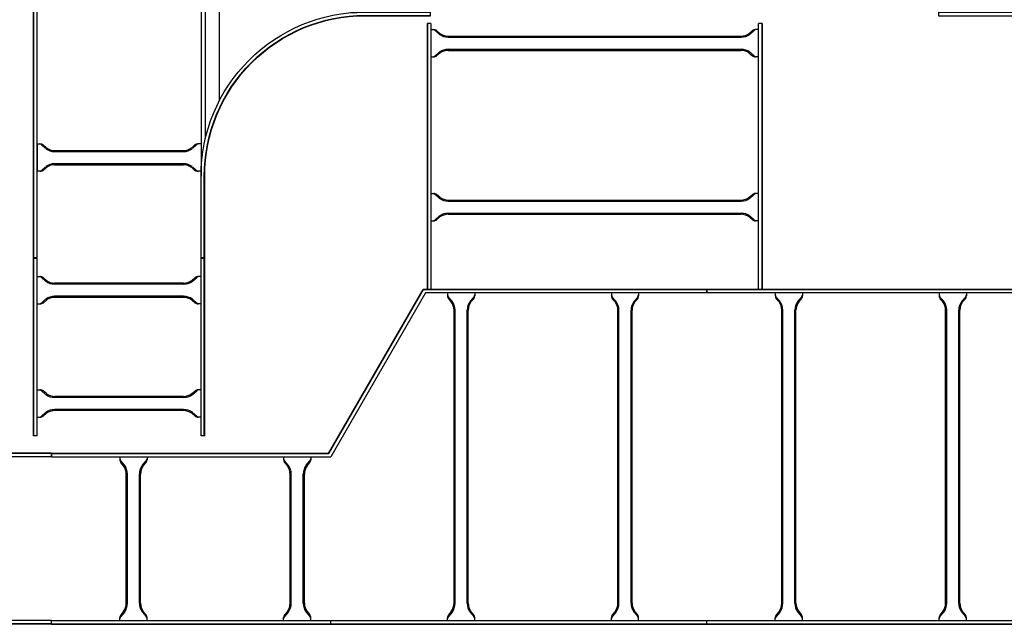
# Model space of a CAD drawing. Units: millimetres. Extents: x 525 to 596.3, y 1109.5 to 1206.1.
# Drawn here: x 566 to 567.8, y 1118.6 to 1119.7 of the extents above; entities that cross this region are included whole.
import ezdxf

# ---------------------------------------------------------------- set-up
doc = ezdxf.new("R2010")
doc.units = ezdxf.units.MM
doc.header["$LTSCALE"] = 0.01
for name, color, linetype in [('IE-BPC-DT-300E-EXIST-PLANTA', 9, 'Continuous'), ('IE-BPC-DT2-300E-EXIST-PLANTA', 9, 'Continuous'), ('IE-BPC-EXIST-PLANTA', 8, 'Continuous'), ('IE-BPC-RED-600-300E-EXIST-PLANTA', 9, 'Continuous'), ('IE-BPC-TR-300E-EXIST-PLANTA', 9, 'Continuous'), ('IE-BPC-TR-600E-EXIST-PLANTA', 9, 'Continuous')]:
    doc.layers.add(name, color=color, linetype=linetype)

# ---------------------------------------------------------------- blocks, each defined once
blk = doc.blocks.new('A$C2AA809F0')
at = {"layer": 'IE-BPC-DT2-300E-EXIST-PLANTA', "color": 8}
for p, q in [((0.007, 0.7817), (0.0003, 0.7817)), ((0.0003, -0.7817), (0.0003, 0.7817)), ((0.001, -0.7817), (0.001, 0.7817)), ((0.007, -0.7817), (0.007, 0.7817)), ((0.307, 0.6317), (0.307, -0.6317)), ((0.007, 0.627), (0.0128, 0.627)), ((0.007, 0.627), (0.007, 0.577)), ((0.0225, 0.6185), (0.0148, 0.6253)), ((0.0238, 0.62), (0.0178, 0.6253)), ((0.0388, 0.615), (0.2749, 0.615)), ((0.0388, 0.613), (0.2749, 0.613)), ((0.2899, 0.62), (0.2959, 0.6253)), ((0.2912, 0.6185), (0.2989, 0.6253)), ((0.307, 0.627), (0.3009, 0.627)), ((0.0126, 0.577), (0.007, 0.577)), ((0.0225, 0.5855), (0.0148, 0.5787)), ((0.0238, 0.584), (0.0178, 0.5787)), ((0.0388, 0.591), (0.2749, 0.591)), ((0.0388, 0.589), (0.2749, 0.589)), ((0.2899, 0.584), (0.2959, 0.5787)), ((0.2912, 0.5855), (0.2989, 0.5787)), ((0.307, 0.577), (0.3009, 0.577)), ((0.315, -0.5628), (0.315, 0.5628)), ((0.34, 0.4949), (0.34, -0.4949)), ((0.007, 0.327), (0.0128, 0.327)), ((0.007, 0.327), (0.007, 0.277)), ((0.0225, 0.3185), (0.0148, 0.3253)), ((0.0238, 0.32), (0.0178, 0.3253)), ((0.2899, 0.32), (0.2959, 0.3253)), ((0.2912, 0.3185), (0.2989, 0.3253)), ((0.307, 0.327), (0.3009, 0.327)), ((0.307, 0.327), (0.307, 0.277)), ((0.582, 0.326), (0.582, 0.3317)), ((0.632, 0.3317), (0.582, 0.3317)), ((0.632, 0.3317), (0.632, 0.3259)), ((0.0388, 0.315), (0.2749, 0.315)), ((0.0388, 0.313), (0.2749, 0.313)), ((0.5905, 0.3162), (0.5837, 0.3239)), ((0.589, 0.3149), (0.5837, 0.3209)), ((0.6235, 0.3162), (0.6303, 0.3239)), ((0.625, 0.3149), (0.6303, 0.3209)), ((0.0388, 0.291), (0.2749, 0.291)), ((0.0388, 0.289), (0.2749, 0.289)), ((0.594, 0.2999), (0.594, 0.0638)), ((0.596, 0.2999), (0.596, 0.0638)), ((0.618, 0.2999), (0.618, 0.0638)), ((0.62, 0.2999), (0.62, 0.0638)), ((0.0126, 0.277), (0.007, 0.277)), ((0.0225, 0.2855), (0.0148, 0.2787)), ((0.0238, 0.284), (0.0178, 0.2787)), ((0.2899, 0.284), (0.2959, 0.2787)), ((0.2912, 0.2855), (0.2989, 0.2787)), ((0.307, 0.277), (0.3009, 0.277)), ((0.582, 0.0317), (0.582, 0.0378)), ((0.589, 0.0488), (0.5837, 0.0428)), ((0.5905, 0.0475), (0.5837, 0.0398)), ((0.6235, 0.0475), (0.6303, 0.0398)), ((0.625, 0.0488), (0.6303, 0.0428)), ((0.632, 0.0317), (0.632, 0.0378)), ((0.007, 0.027), (0.0128, 0.027)), ((0.007, 0.027), (0.007, -0.023)), ((0.0225, 0.0185), (0.0148, 0.0253)), ((0.0238, 0.02), (0.0178, 0.0253)), ((0.2899, 0.02), (0.2959, 0.0253)), ((0.2912, 0.0185), (0.2989, 0.0253)), ((0.307, 0.027), (0.3009, 0.027)), ((0.307, 0.027), (0.307, -0.023)), ((0.34, 0.0317), (0.727, 0.0317)), ((0.34, 0.0247), (0.727, 0.0247)), ((0.632, 0.0317), (0.582, 0.0317)), ((0.727, 0.0247), (0.727, 0.0317)), ((0.0388, 0.015), (0.2749, 0.015)), ((0.0388, 0.013), (0.2749, 0.013)), ((0.0225, -0.0145), (0.0148, -0.0213)), ((0.0238, -0.016), (0.0178, -0.0213)), ((0.0388, -0.009), (0.2749, -0.009)), ((0.0388, -0.011), (0.2749, -0.011)), ((0.2899, -0.016), (0.2959, -0.0213)), ((0.2912, -0.0145), (0.2989, -0.0213)), ((0.0126, -0.023), (0.007, -0.023)), ((0.307, -0.023), (0.3009, -0.023)), ((0.34, -0.025), (0.727, -0.025)), ((0.34, -0.032), (0.727, -0.032)), ((0.582, -0.0376), (0.582, -0.032)), ((0.632, -0.032), (0.582, -0.032)), ((0.632, -0.032), (0.632, -0.0378)), ((0.727, -0.025), (0.727, -0.032)), ((0.5905, -0.0475), (0.5837, -0.0398)), ((0.589, -0.0488), (0.5837, -0.0428)), ((0.6235, -0.0475), (0.6303, -0.0398)), ((0.625, -0.0488), (0.6303, -0.0428)), ((0.594, -0.0638), (0.594, -0.2999)), ((0.596, -0.0638), (0.596, -0.2999)), ((0.618, -0.0638), (0.618, -0.2999)), ((0.62, -0.0638), (0.62, -0.2999)), ((0.007, -0.273), (0.0128, -0.273)), ((0.007, -0.273), (0.007, -0.323)), ((0.0225, -0.2815), (0.0148, -0.2747)), ((0.0238, -0.28), (0.0178, -0.2747)), ((0.0388, -0.285), (0.2749, -0.285)), ((0.0388, -0.287), (0.2749, -0.287)), ((0.2899, -0.28), (0.2959, -0.2747)), ((0.2912, -0.2815), (0.2989, -0.2747)), ((0.307, -0.273), (0.3009, -0.273)), ((0.0126, -0.323), (0.007, -0.323)), ((0.0225, -0.3145), (0.0148, -0.3213)), ((0.0238, -0.316), (0.0178, -0.3213)), ((0.0388, -0.309), (0.2749, -0.309)), ((0.0388, -0.311), (0.2749, -0.311)), ((0.2899, -0.316), (0.2959, -0.3213)), ((0.2912, -0.3145), (0.2989, -0.3213)), ((0.307, -0.323), (0.3009, -0.323)), ((0.589, -0.3149), (0.5837, -0.3209)), ((0.5905, -0.3162), (0.5837, -0.3239)), ((0.6235, -0.3162), (0.6303, -0.3239)), ((0.625, -0.3149), (0.6303, -0.3209)), ((0.582, -0.332), (0.582, -0.3259)), ((0.632, -0.332), (0.582, -0.332)), ((0.632, -0.332), (0.632, -0.3259)), ((0.007, -0.573), (0.0128, -0.573)), ((0.007, -0.573), (0.007, -0.623)), ((0.0225, -0.5815), (0.0148, -0.5747)), ((0.0238, -0.58), (0.0178, -0.5747)), ((0.2899, -0.58), (0.2959, -0.5747)), ((0.2912, -0.5815), (0.2989, -0.5747)), ((0.307, -0.573), (0.3009, -0.573)), ((0.0388, -0.585), (0.2749, -0.585)), ((0.0388, -0.587), (0.2749, -0.587)), ((0.0388, -0.609), (0.2749, -0.609)), ((0.0388, -0.611), (0.2749, -0.611)), ((0.0126, -0.623), (0.007, -0.623)), ((0.0225, -0.6145), (0.0148, -0.6213)), ((0.0238, -0.616), (0.0178, -0.6213)), ((0.2899, -0.616), (0.2959, -0.6213)), ((0.2912, -0.6145), (0.2989, -0.6213)), ((0.307, -0.623), (0.3009, -0.623)), ((0.0003, -0.7817), (0.007, -0.7817))]:
    blk.add_line(p, q, dxfattribs=at)
for points in [[(0.307, 0.7817), (0.307, 0.6317, 0.414214), (0.607, 0.3317), (0.727, 0.3317)], [(0.307, 0.7817), (0.3137, 0.7817), (0.3137, 0.6317, 0.414214), (0.607, 0.3384), (0.727, 0.3384), (0.727, 0.3317)], [(0.307, 0.7817), (0.313, 0.7817), (0.313, 0.6317, 0.414214), (0.607, 0.3377), (0.727, 0.3377), (0.727, 0.3317)], [(0.307, -0.7817), (0.307, -0.6317, -0.414214), (0.607, -0.3317), (0.727, -0.3317)], [(0.307, -0.7817), (0.3137, -0.7817), (0.3137, -0.6317, -0.414214), (0.607, -0.3384), (0.727, -0.3384), (0.727, -0.3317)], [(0.307, -0.7817), (0.313, -0.7817), (0.313, -0.6317, -0.414214), (0.607, -0.3377), (0.727, -0.3377), (0.727, -0.3317)]]:
    blk.add_lwpolyline(points, format="xyb", dxfattribs=at)
for centre, radius, start, end in [((0.0088, 0.6167), 0.0105, 55.2756, 79.3492), ((0.0116, 0.6151), 0.0119, 58.5443, 84.932), ((0.0393, 0.6414), 0.0284, 234.167, 268.9619), ((0.0393, 0.6414), 0.0264, 234.1671, 268.963), ((0.2744, 0.6414), 0.0264, 271.037, 305.8329), ((0.2744, 0.6414), 0.0284, 271.0381, 305.833), ((0.3021, 0.6151), 0.0119, 95.068, 121.4557), ((0.3049, 0.6167), 0.0105, 100.6508, 124.7244), ((0.0088, 0.5873), 0.0105, 280.6508, 304.7244), ((0.0116, 0.5889), 0.0119, 275.068, 301.4557), ((0.0393, 0.5626), 0.0284, 91.0381, 125.833), ((0.0393, 0.5626), 0.0264, 91.037, 125.8329), ((0.2744, 0.5626), 0.0284, 54.167, 88.9619), ((0.2744, 0.5626), 0.0264, 54.1671, 88.963), ((0.3021, 0.5889), 0.0119, 238.5443, 264.932), ((0.3049, 0.5873), 0.0105, 235.2756, 259.3492), ((0.0088, 0.3167), 0.0105, 55.2756, 79.3492), ((0.0116, 0.3151), 0.0119, 58.5443, 84.932), ((0.3021, 0.3151), 0.0119, 95.068, 121.4557), ((0.3049, 0.3167), 0.0105, 100.6508, 124.7244), ((0.5923, 0.3299), 0.0105, 190.6508, 214.7244), ((0.5939, 0.3271), 0.0119, 185.068, 211.4557), ((0.6217, 0.3299), 0.0105, 325.2756, 349.3492), ((0.6201, 0.3271), 0.0119, 328.5443, 354.932), ((0.0393, 0.3414), 0.0284, 234.167, 268.9619), ((0.0393, 0.3414), 0.0264, 234.1671, 268.963), ((0.2744, 0.3414), 0.0264, 271.037, 305.8329), ((0.2744, 0.3414), 0.0284, 271.0381, 305.833), ((0.5676, 0.2994), 0.0264, 1.037, 35.8329), ((0.5676, 0.2994), 0.0284, 1.0381, 35.833), ((0.6464, 0.2994), 0.0284, 144.167, 178.9619), ((0.6464, 0.2994), 0.0264, 144.1671, 178.963), ((0.0393, 0.2626), 0.0284, 91.0381, 125.833), ((0.0393, 0.2626), 0.0264, 91.037, 125.8329), ((0.2744, 0.2626), 0.0284, 54.167, 88.9619), ((0.2744, 0.2626), 0.0264, 54.1671, 88.963), ((0.0088, 0.2873), 0.0105, 280.6508, 304.7244), ((0.0116, 0.2889), 0.0119, 275.068, 301.4557), ((0.3021, 0.2889), 0.0119, 238.5443, 264.932), ((0.3049, 0.2873), 0.0105, 235.2756, 259.3492), ((0.5676, 0.0643), 0.0264, 324.1671, 358.963), ((0.5676, 0.0643), 0.0284, 324.167, 358.9619), ((0.6464, 0.0643), 0.0284, 181.0381, 215.833), ((0.6464, 0.0643), 0.0264, 181.037, 215.8329), ((0.5939, 0.0366), 0.0119, 148.5443, 174.932), ((0.5923, 0.0338), 0.0105, 145.2756, 169.3492), ((0.6201, 0.0366), 0.0119, 5.068, 31.4557), ((0.6217, 0.0338), 0.0105, 10.6508, 34.7244), ((0.0088, 0.0167), 0.0105, 55.2756, 79.3492), ((0.0116, 0.0151), 0.0119, 58.5443, 84.932), ((0.0393, 0.0414), 0.0284, 234.167, 268.9619), ((0.0393, 0.0414), 0.0264, 234.1671, 268.963), ((0.2744, 0.0414), 0.0264, 271.037, 305.8329), ((0.2744, 0.0414), 0.0284, 271.0381, 305.833), ((0.3021, 0.0151), 0.0119, 95.068, 121.4557), ((0.3049, 0.0167), 0.0105, 100.6508, 124.7244), ((0.0393, -0.0374), 0.0284, 91.0381, 125.833), ((0.0393, -0.0374), 0.0264, 91.037, 125.8329), ((0.2744, -0.0374), 0.0284, 54.167, 88.9619), ((0.2744, -0.0374), 0.0264, 54.1671, 88.963), ((0.0088, -0.0127), 0.0105, 280.6508, 304.7244), ((0.0116, -0.0111), 0.0119, 275.068, 301.4557), ((0.3021, -0.0111), 0.0119, 238.5443, 264.932), ((0.3049, -0.0127), 0.0105, 235.2756, 259.3492), ((0.5923, -0.0338), 0.0105, 190.6508, 214.7244), ((0.6217, -0.0338), 0.0105, 325.2756, 349.3492), ((0.5939, -0.0366), 0.0119, 185.068, 211.4557), ((0.5676, -0.0643), 0.0264, 1.037, 35.8329), ((0.5676, -0.0643), 0.0284, 1.0381, 35.833), ((0.6464, -0.0643), 0.0284, 144.167, 178.9619), ((0.6464, -0.0643), 0.0264, 144.1671, 178.963), ((0.6201, -0.0366), 0.0119, 328.5443, 354.932), ((0.0088, -0.2833), 0.0105, 55.2756, 79.3492), ((0.0116, -0.2849), 0.0119, 58.5443, 84.932), ((0.0393, -0.2586), 0.0284, 234.167, 268.9619), ((0.0393, -0.2586), 0.0264, 234.1671, 268.963), ((0.2744, -0.2586), 0.0264, 271.037, 305.8329), ((0.2744, -0.2586), 0.0284, 271.0381, 305.833), ((0.3021, -0.2849), 0.0119, 95.068, 121.4557), ((0.3049, -0.2833), 0.0105, 100.6508, 124.7244), ((0.5676, -0.2994), 0.0264, 324.1671, 358.963), ((0.5676, -0.2994), 0.0284, 324.167, 358.9619), ((0.6464, -0.2994), 0.0284, 181.0381, 215.833), ((0.6464, -0.2994), 0.0264, 181.037, 215.8329), ((0.0088, -0.3127), 0.0105, 280.6508, 304.7244), ((0.0116, -0.3111), 0.0119, 275.068, 301.4557), ((0.0393, -0.3374), 0.0284, 91.0381, 125.833), ((0.0393, -0.3374), 0.0264, 91.037, 125.8329), ((0.2744, -0.3374), 0.0284, 54.167, 88.9619), ((0.2744, -0.3374), 0.0264, 54.1671, 88.963), ((0.3021, -0.3111), 0.0119, 238.5443, 264.932), ((0.3049, -0.3127), 0.0105, 235.2756, 259.3492), ((0.5939, -0.3271), 0.0119, 148.5443, 174.932), ((0.5923, -0.3299), 0.0105, 145.2756, 169.3492), ((0.6201, -0.3271), 0.0119, 5.068, 31.4557), ((0.6217, -0.3299), 0.0105, 10.6508, 34.7244), ((0.0088, -0.5833), 0.0105, 55.2756, 79.3492), ((0.0116, -0.5849), 0.0119, 58.5443, 84.932), ((0.3021, -0.5849), 0.0119, 95.068, 121.4557), ((0.3049, -0.5833), 0.0105, 100.6508, 124.7244), ((0.0393, -0.5586), 0.0284, 234.167, 268.9619), ((0.0393, -0.5586), 0.0264, 234.1671, 268.963), ((0.2744, -0.5586), 0.0264, 271.037, 305.8329), ((0.2744, -0.5586), 0.0284, 271.0381, 305.833), ((0.0393, -0.6374), 0.0284, 91.0381, 125.833), ((0.0393, -0.6374), 0.0264, 91.037, 125.8329), ((0.2744, -0.6374), 0.0284, 54.167, 88.9619), ((0.2744, -0.6374), 0.0264, 54.1671, 88.963), ((0.0088, -0.6127), 0.0105, 280.6508, 304.7244), ((0.0116, -0.6111), 0.0119, 275.068, 301.4557), ((0.3021, -0.6111), 0.0119, 238.5443, 264.932), ((0.3049, -0.6127), 0.0105, 235.2756, 259.3492)]:
    blk.add_arc(centre, radius, start, end, dxfattribs=at)
blk = doc.blocks.new('A$C11003CA1')
at = {"layer": 'IE-BPC-RED-600-300E-EXIST-PLANTA', "color": 8}
for p, q in [((1.2, 0.0067), (0, 0.0067)), ((0, 0.0067), (0, 0)), ((1.2, 0.006), (0, 0.006)), ((1.2, 0), (0, 0)), ((0.125, 0), (0.125, -0.0058)), ((0.175, 0), (0.175, -0.0058)), ((0.425, 0), (0.425, -0.0058)), ((0.475, 0), (0.475, -0.0058)), ((1.2, 0.0067), (0.6887, 0.0067)), ((0.6887, 0.0067), (0.6887, 0)), ((1.2, 0.006), (0.6887, 0.006)), ((1.2, 0), (0.6887, 0)), ((0.725, 0), (0.725, -0.0058)), ((0.775, 0), (0.775, -0.0058)), ((1.025, 0), (1.025, -0.0058)), ((1.075, 0), (1.075, -0.0058)), ((1.2, 0.0067), (1.2, 0)), ((0.1335, -0.0155), (0.1267, -0.0078)), ((0.132, -0.0168), (0.1267, -0.0108)), ((0.1665, -0.0155), (0.1733, -0.0078)), ((0.168, -0.0168), (0.1733, -0.0108)), ((0.4335, -0.0155), (0.4267, -0.0078)), ((0.432, -0.0168), (0.4267, -0.0108)), ((0.4665, -0.0155), (0.4733, -0.0078)), ((0.468, -0.0168), (0.4733, -0.0108)), ((0.7335, -0.0155), (0.7267, -0.0078)), ((0.732, -0.0168), (0.7267, -0.0108)), ((0.7665, -0.0155), (0.7733, -0.0078)), ((0.768, -0.0168), (0.7733, -0.0108)), ((1.0335, -0.0155), (1.0267, -0.0078)), ((1.032, -0.0168), (1.0267, -0.0108)), ((1.0665, -0.0155), (1.0733, -0.0078)), ((1.068, -0.0168), (1.0733, -0.0108)), ((0.137, -0.0318), (0.137, -0.5682)), ((0.139, -0.0318), (0.139, -0.5682)), ((0.161, -0.0318), (0.161, -0.5682)), ((0.163, -0.0318), (0.163, -0.5682)), ((0.437, -0.0318), (0.437, -0.5682)), ((0.439, -0.0318), (0.439, -0.5682)), ((0.461, -0.0318), (0.461, -0.5682)), ((0.463, -0.0318), (0.463, -0.5682)), ((0.737, -0.0318), (0.737, -0.2682)), ((0.739, -0.0318), (0.739, -0.2682)), ((0.761, -0.0318), (0.761, -0.2682)), ((0.763, -0.0318), (0.763, -0.2682)), ((1.037, -0.0318), (1.037, -0.2682)), ((1.039, -0.0318), (1.039, -0.2682)), ((1.061, -0.0318), (1.061, -0.2682)), ((1.063, -0.0318), (1.063, -0.2682)), ((0.732, -0.2832), (0.7267, -0.2892)), ((0.7335, -0.2845), (0.7267, -0.2922)), ((0.7665, -0.2845), (0.7733, -0.2922)), ((0.768, -0.2832), (0.7733, -0.2892)), ((1.032, -0.2832), (1.0267, -0.2892)), ((1.0335, -0.2845), (1.0267, -0.2922)), ((1.0665, -0.2845), (1.0733, -0.2922)), ((1.068, -0.2832), (1.0733, -0.2892)), ((0.5155, -0.6), (0.6887, -0.3)), ((0.6922, -0.306), (0.519, -0.606)), ((1.2, -0.3), (0.6887, -0.3)), ((1.2, -0.306), (0.6922, -0.306)), ((0.725, -0.3), (0.725, -0.2942)), ((0.775, -0.3), (0.775, -0.2942)), ((1.025, -0.3), (1.025, -0.2942)), ((1.075, -0.3), (1.075, -0.2942)), ((1.2, -0.3), (1.2, -0.3067)), ((0.6926, -0.3067), (0.5194, -0.6067)), ((1.2, -0.3067), (0.6926, -0.3067)), ((0.125, -0.6), (0.125, -0.5942)), ((0.132, -0.5832), (0.1267, -0.5892)), ((0.1335, -0.5845), (0.1267, -0.5922)), ((0.1665, -0.5845), (0.1733, -0.5922)), ((0.168, -0.5832), (0.1733, -0.5892)), ((0.175, -0.6), (0.175, -0.5942)), ((0.425, -0.6), (0.425, -0.5942)), ((0.432, -0.5832), (0.4267, -0.5892)), ((0.4335, -0.5845), (0.4267, -0.5922)), ((0.4665, -0.5845), (0.4733, -0.5922)), ((0.468, -0.5832), (0.4733, -0.5892)), ((0.475, -0.6), (0.475, -0.5942)), ((0, -0.6), (0, -0.6067)), ((0, -0.6), (0.5155, -0.6)), ((0.519, -0.606), (0, -0.606)), ((0.5194, -0.6067), (0, -0.6067))]:
    blk.add_line(p, q, dxfattribs=at)
for centre, radius, start, end in [((0.1353, -0.0018), 0.0105, 190.6508, 214.7244), ((0.1369, -0.0046), 0.0119, 185.068, 211.4557), ((0.1106, -0.0323), 0.0264, 1.037, 35.8329), ((0.1106, -0.0323), 0.0284, 1.0381, 35.833), ((0.1894, -0.0323), 0.0284, 144.167, 178.9619), ((0.1894, -0.0323), 0.0264, 144.1671, 178.963), ((0.1647, -0.0018), 0.0105, 325.2756, 349.3492), ((0.1631, -0.0046), 0.0119, 328.5443, 354.932), ((0.4353, -0.0018), 0.0105, 190.6508, 214.7244), ((0.4369, -0.0046), 0.0119, 185.068, 211.4557), ((0.4106, -0.0323), 0.0264, 1.037, 35.8329), ((0.4106, -0.0323), 0.0284, 1.0381, 35.833), ((0.4894, -0.0323), 0.0284, 144.167, 178.9619), ((0.4894, -0.0323), 0.0264, 144.1671, 178.963), ((0.4647, -0.0018), 0.0105, 325.2756, 349.3492), ((0.4631, -0.0046), 0.0119, 328.5443, 354.932), ((0.7353, -0.0018), 0.0105, 190.6508, 214.7244), ((0.7369, -0.0046), 0.0119, 185.068, 211.4557), ((0.7106, -0.0323), 0.0264, 1.037, 35.8329), ((0.7106, -0.0323), 0.0284, 1.0381, 35.833), ((0.7894, -0.0323), 0.0284, 144.167, 178.9619), ((0.7894, -0.0323), 0.0264, 144.1671, 178.963), ((0.7647, -0.0018), 0.0105, 325.2756, 349.3492), ((0.7631, -0.0046), 0.0119, 328.5443, 354.932), ((1.0353, -0.0018), 0.0105, 190.6508, 214.7244), ((1.0369, -0.0046), 0.0119, 185.068, 211.4557), ((1.0106, -0.0323), 0.0264, 1.037, 35.8329), ((1.0106, -0.0323), 0.0284, 1.0381, 35.833), ((1.0894, -0.0323), 0.0284, 144.167, 178.9619), ((1.0894, -0.0323), 0.0264, 144.1671, 178.963), ((1.0647, -0.0018), 0.0105, 325.2756, 349.3492), ((1.0631, -0.0046), 0.0119, 328.5443, 354.932), ((0.7106, -0.2677), 0.0264, 324.1671, 358.963), ((0.7106, -0.2677), 0.0284, 324.1671, 358.963), ((0.7894, -0.2677), 0.0284, 181.037, 215.8329), ((0.7894, -0.2677), 0.0264, 181.037, 215.8329), ((1.0106, -0.2677), 0.0264, 324.1671, 358.963), ((1.0106, -0.2677), 0.0284, 324.1671, 358.963), ((1.0894, -0.2677), 0.0284, 181.037, 215.8329), ((1.0894, -0.2677), 0.0264, 181.037, 215.8329), ((0.7369, -0.2954), 0.0119, 148.5443, 174.932), ((0.7353, -0.2982), 0.0105, 145.2756, 169.3492), ((0.7631, -0.2954), 0.0119, 5.068, 31.4557), ((0.7647, -0.2982), 0.0105, 10.6508, 34.7244), ((1.0369, -0.2954), 0.0119, 148.5443, 174.932), ((1.0353, -0.2982), 0.0105, 145.2756, 169.3492), ((1.0631, -0.2954), 0.0119, 5.068, 31.4557), ((1.0647, -0.2982), 0.0105, 10.6508, 34.7244), ((0.1106, -0.5677), 0.0264, 324.1671, 358.963), ((0.1106, -0.5677), 0.0284, 324.1671, 358.963), ((0.1894, -0.5677), 0.0284, 181.037, 215.8329), ((0.1894, -0.5677), 0.0264, 181.037, 215.8329), ((0.4106, -0.5677), 0.0264, 324.1671, 358.963), ((0.4106, -0.5677), 0.0284, 324.1671, 358.963), ((0.4894, -0.5677), 0.0284, 181.037, 215.8329), ((0.4894, -0.5677), 0.0264, 181.037, 215.8329), ((0.1369, -0.5954), 0.0119, 148.5443, 174.932), ((0.1353, -0.5982), 0.0105, 145.2756, 169.3492), ((0.1631, -0.5954), 0.0119, 5.068, 31.4557), ((0.1647, -0.5982), 0.0105, 10.6508, 34.7244), ((0.4369, -0.5954), 0.0119, 148.5443, 174.932), ((0.4353, -0.5982), 0.0105, 145.2756, 169.3492), ((0.4631, -0.5954), 0.0119, 5.068, 31.4557), ((0.4647, -0.5982), 0.0105, 10.6508, 34.7244)]:
    blk.add_arc(centre, radius, start, end, dxfattribs=at)
blk = doc.blocks.new('A$C7EC20B4F')
at = {"layer": 'IE-BPC-TR-300E-EXIST-PLANTA', "color": 8}
for p, q in [((-0.0067, -3), (-0.0067, 0)), ((-0.006, -3), (-0.006, 0)), ((0, -3), (0, 0)), ((0.3, -3), (0.3, 0)), ((0.306, -3), (0.306, 0)), ((0.3067, -3), (0.3067, 0)), ((-0.0067, -3), (0, -3)), ((0.3067, -3), (0.3, -3))]:
    blk.add_line(p, q, dxfattribs=at)
blk = doc.blocks.new('A$C6D495AFE')
at = {"layer": 'IE-BPC-TR-300E-EXIST-PLANTA', "color": 8}
for p, q in [((-0.0067, -0.3254), (-0.0067, 0)), ((0, 0), (-0.0067, 0)), ((-0.006, -0.3254), (-0.006, 0)), ((0, -0.3254), (0, 0)), ((0.3, -0.3254), (0.3, 0)), ((0.3067, 0), (0.3, 0)), ((0.306, -0.3254), (0.306, 0)), ((0.3067, -0.3254), (0.3067, 0)), ((0, -0.0341), (0.0058, -0.0341)), ((0.0155, -0.0426), (0.0078, -0.0357)), ((0.0168, -0.0411), (0.0108, -0.0357)), ((0.2832, -0.0411), (0.2892, -0.0357)), ((0.2845, -0.0426), (0.2922, -0.0357)), ((0.3, -0.0341), (0.2942, -0.0341)), ((0.2682, -0.0461), (0.0318, -0.0461)), ((0.2682, -0.0481), (0.0318, -0.0481)), ((0.2682, -0.0701), (0.0318, -0.0701)), ((0.2682, -0.0721), (0.0318, -0.0721)), ((0, -0.0841), (0.0058, -0.0841)), ((0.0155, -0.0756), (0.0078, -0.0824)), ((0.0168, -0.0771), (0.0108, -0.0824)), ((0.2832, -0.0771), (0.2892, -0.0824)), ((0.2845, -0.0756), (0.2922, -0.0824)), ((0.3, -0.0841), (0.2942, -0.0841)), ((0, -0.2413), (0.0058, -0.2413)), ((0.0155, -0.2498), (0.0078, -0.243)), ((0.0168, -0.2483), (0.0108, -0.243)), ((0.2832, -0.2483), (0.2892, -0.243)), ((0.2845, -0.2498), (0.2922, -0.243)), ((0.3, -0.2413), (0.2942, -0.2413)), ((0.2682, -0.2533), (0.0318, -0.2533)), ((0.2682, -0.2553), (0.0318, -0.2553)), ((0.0155, -0.2828), (0.0078, -0.2896)), ((0.0168, -0.2843), (0.0108, -0.2896)), ((0.2682, -0.2773), (0.0318, -0.2773)), ((0.2682, -0.2793), (0.0318, -0.2793)), ((0.2832, -0.2843), (0.2892, -0.2896)), ((0.2845, -0.2828), (0.2922, -0.2896)), ((0, -0.2913), (0.0058, -0.2913)), ((0.3, -0.2913), (0.2942, -0.2913)), ((0, -0.3254), (-0.0067, -0.3254)), ((0.3067, -0.3254), (0.3, -0.3254))]:
    blk.add_line(p, q, dxfattribs=at)
for centre, radius, start, end in [((0.0018, -0.0444), 0.0105, 55.2756, 79.3492), ((0.0046, -0.0459), 0.0119, 58.5443, 84.932), ((0.2954, -0.0459), 0.0119, 95.068, 121.4557), ((0.2982, -0.0444), 0.0105, 100.6508, 124.7244), ((0.0323, -0.0196), 0.0284, 234.1671, 268.963), ((0.0323, -0.0196), 0.0264, 234.1671, 268.963), ((0.2677, -0.0196), 0.0264, 271.037, 305.8329), ((0.2677, -0.0196), 0.0284, 271.0381, 305.833), ((0.0323, -0.0985), 0.0284, 91.037, 125.8329), ((0.0323, -0.0985), 0.0264, 91.037, 125.8329), ((0.2677, -0.0985), 0.0284, 54.167, 88.9619), ((0.2677, -0.0985), 0.0264, 54.1671, 88.963), ((0.0018, -0.0737), 0.0105, 280.6508, 304.7244), ((0.0046, -0.0722), 0.0119, 275.068, 301.4557), ((0.2954, -0.0722), 0.0119, 238.5443, 264.932), ((0.2982, -0.0737), 0.0105, 235.2756, 259.3492), ((0.0018, -0.2516), 0.0105, 55.2756, 79.3492), ((0.0046, -0.2532), 0.0119, 58.5443, 84.932), ((0.0323, -0.2269), 0.0284, 234.1671, 268.963), ((0.0323, -0.2269), 0.0264, 234.1671, 268.963), ((0.2677, -0.2269), 0.0264, 271.037, 305.8329), ((0.2677, -0.2269), 0.0284, 271.0381, 305.833), ((0.2954, -0.2532), 0.0119, 95.068, 121.4557), ((0.2982, -0.2516), 0.0105, 100.6508, 124.7244), ((0.0323, -0.3057), 0.0284, 91.037, 125.8329), ((0.0323, -0.3057), 0.0264, 91.037, 125.8329), ((0.2677, -0.3057), 0.0284, 54.167, 88.9619), ((0.2677, -0.3057), 0.0264, 54.1671, 88.963), ((0.0018, -0.281), 0.0105, 280.6508, 304.7244), ((0.0046, -0.2794), 0.0119, 275.068, 301.4557), ((0.2954, -0.2794), 0.0119, 238.5443, 264.932), ((0.2982, -0.281), 0.0105, 235.2756, 259.3492)]:
    blk.add_arc(centre, radius, start, end, dxfattribs=at)
blk = doc.blocks.new('A$C038F3614')
at = {"layer": 'IE-BPC-TR-600E-EXIST-PLANTA', "color": 8}
for p, q in [((-0.0067, 0.4859), (-0.0067, 0)), ((0, 0.4859), (-0.0067, 0.4859)), ((-0.006, 0.4859), (-0.006, 0)), ((0, 0.4859), (0, 0)), ((0, 0.475), (0.0058, 0.475)), ((0.0155, 0.4665), (0.0078, 0.4733)), ((0.0168, 0.468), (0.0108, 0.4733)), ((0.5832, 0.468), (0.5892, 0.4733)), ((0.5845, 0.4665), (0.5922, 0.4733)), ((0.6, 0.475), (0.5942, 0.475)), ((0.6, 0), (0.6, 0.4859)), ((0.6067, 0.4859), (0.6, 0.4859)), ((0.606, 0.4859), (0.606, 0)), ((0.6067, 0.4859), (0.6067, 0)), ((0.0318, 0.463), (0.5682, 0.463)), ((0.0318, 0.461), (0.5682, 0.461)), ((0.0155, 0.4335), (0.0078, 0.4267)), ((0.0318, 0.439), (0.5682, 0.439)), ((0.0318, 0.437), (0.5682, 0.437)), ((0.5845, 0.4335), (0.5922, 0.4267)), ((0, 0.425), (0.0058, 0.425)), ((0.0168, 0.432), (0.0108, 0.4267)), ((0.5832, 0.432), (0.5892, 0.4267)), ((0.6, 0.425), (0.5942, 0.425)), ((0, 0.175), (0.0058, 0.175)), ((0.0155, 0.1665), (0.0078, 0.1733)), ((0.0168, 0.168), (0.0108, 0.1733)), ((0.0318, 0.163), (0.5682, 0.163)), ((0.5832, 0.168), (0.5892, 0.1733)), ((0.5845, 0.1665), (0.5922, 0.1733)), ((0.6, 0.175), (0.5942, 0.175)), ((0.0318, 0.161), (0.5682, 0.161)), ((0.0155, 0.1335), (0.0078, 0.1267)), ((0.0168, 0.132), (0.0108, 0.1267)), ((0.0318, 0.139), (0.5682, 0.139)), ((0.0318, 0.137), (0.5682, 0.137)), ((0.5832, 0.132), (0.5892, 0.1267)), ((0.5845, 0.1335), (0.5922, 0.1267)), ((0, 0.125), (0.0058, 0.125)), ((0.6, 0.125), (0.5942, 0.125)), ((-0.0067, 0), (0, 0)), ((0.6, 0), (0.6067, 0))]:
    blk.add_line(p, q, dxfattribs=at)
for centre, radius, start, end in [((0.0018, 0.4647), 0.0105, 55.2756, 79.3492), ((0.0046, 0.4631), 0.0119, 58.5443, 84.932), ((0.5954, 0.4631), 0.0119, 95.068, 121.4557), ((0.5982, 0.4647), 0.0105, 100.6508, 124.7244), ((0.0323, 0.4894), 0.0284, 234.167, 268.9619), ((0.0323, 0.4894), 0.0264, 234.1671, 268.963), ((0.5677, 0.4894), 0.0264, 271.037, 305.8329), ((0.5677, 0.4894), 0.0284, 271.037, 305.8329), ((0.0323, 0.4106), 0.0284, 91.0381, 125.833), ((0.0323, 0.4106), 0.0264, 91.037, 125.8329), ((0.5677, 0.4106), 0.0284, 54.1671, 88.963), ((0.5677, 0.4106), 0.0264, 54.1671, 88.963), ((0.0018, 0.4353), 0.0105, 280.6508, 304.7244), ((0.0046, 0.4369), 0.0119, 275.068, 301.4557), ((0.5954, 0.4369), 0.0119, 238.5443, 264.932), ((0.5982, 0.4353), 0.0105, 235.2756, 259.3492), ((0.0018, 0.1647), 0.0105, 55.2756, 79.3492), ((0.0046, 0.1631), 0.0119, 58.5443, 84.932), ((0.0323, 0.1894), 0.0284, 234.167, 268.9619), ((0.0323, 0.1894), 0.0264, 234.1671, 268.963), ((0.5677, 0.1894), 0.0264, 271.037, 305.8329), ((0.5677, 0.1894), 0.0284, 271.037, 305.8329), ((0.5954, 0.1631), 0.0119, 95.068, 121.4557), ((0.5982, 0.1647), 0.0105, 100.6508, 124.7244), ((0.0018, 0.1353), 0.0105, 280.6508, 304.7244), ((0.0046, 0.1369), 0.0119, 275.068, 301.4557), ((0.0323, 0.1106), 0.0284, 91.0381, 125.833), ((0.0323, 0.1106), 0.0264, 91.037, 125.8329), ((0.5677, 0.1106), 0.0284, 54.1671, 88.963), ((0.5677, 0.1106), 0.0264, 54.1671, 88.963), ((0.5954, 0.1369), 0.0119, 238.5443, 264.932), ((0.5982, 0.1353), 0.0105, 235.2756, 259.3492)]:
    blk.add_arc(centre, radius, start, end, dxfattribs=at)
blk = doc.blocks.new('A$C697C10EC')
at = {"layer": 'IE-BPC-TR-600E-EXIST-PLANTA', "color": 8}
for p, q in [((-0.0067, 0), (-0.0067, -0.62)), ((-0.0067, 0), (0, 0)), ((-0.006, 0), (-0.006, -0.62)), ((0, 0), (0, -0.62)), ((0.6067, 0), (0.6, 0)), ((0.6, -0.62), (0.6, 0)), ((0.606, 0), (0.606, -0.62)), ((0.6067, 0), (0.6067, -0.62)), ((0, -0.125), (0.0058, -0.125)), ((0.6, -0.125), (0.5942, -0.125)), ((0.0155, -0.1335), (0.0078, -0.1267)), ((0.0168, -0.132), (0.0108, -0.1267)), ((0.0318, -0.137), (0.5682, -0.137)), ((0.0318, -0.139), (0.5682, -0.139)), ((0.5832, -0.132), (0.5892, -0.1267)), ((0.5845, -0.1335), (0.5922, -0.1267)), ((0.0318, -0.161), (0.5682, -0.161)), ((0, -0.175), (0.0058, -0.175)), ((0.0155, -0.1665), (0.0078, -0.1733)), ((0.0168, -0.168), (0.0108, -0.1733)), ((0.0318, -0.163), (0.5682, -0.163)), ((0.5832, -0.168), (0.5892, -0.1733)), ((0.5845, -0.1665), (0.5922, -0.1733)), ((0.6, -0.175), (0.5942, -0.175)), ((0, -0.425), (0.0058, -0.425)), ((0.0155, -0.4335), (0.0078, -0.4267)), ((0.0168, -0.432), (0.0108, -0.4267)), ((0.5832, -0.432), (0.5892, -0.4267)), ((0.5845, -0.4335), (0.5922, -0.4267)), ((0.6, -0.425), (0.5942, -0.425)), ((0.0318, -0.437), (0.5682, -0.437)), ((0.0318, -0.439), (0.5682, -0.439)), ((0.0155, -0.4665), (0.0078, -0.4733)), ((0.0168, -0.468), (0.0108, -0.4733)), ((0.0318, -0.461), (0.5682, -0.461)), ((0.0318, -0.463), (0.5682, -0.463)), ((0.5832, -0.468), (0.5892, -0.4733)), ((0.5845, -0.4665), (0.5922, -0.4733)), ((0, -0.475), (0.0058, -0.475)), ((0.6, -0.475), (0.5942, -0.475)), ((0, -0.62), (-0.0067, -0.62)), ((0.6067, -0.62), (0.6, -0.62))]:
    blk.add_line(p, q, dxfattribs=at)
for centre, radius, start, end in [((0.0018, -0.1353), 0.0105, 55.2756, 79.3492), ((0.0046, -0.1369), 0.0119, 58.5443, 84.932), ((0.5954, -0.1369), 0.0119, 95.068, 121.4557), ((0.5982, -0.1353), 0.0105, 100.6508, 124.7244), ((0.0323, -0.1106), 0.0284, 234.167, 268.9619), ((0.0323, -0.1106), 0.0264, 234.1671, 268.963), ((0.5677, -0.1106), 0.0264, 271.037, 305.8329), ((0.5677, -0.1106), 0.0284, 271.037, 305.8329), ((0.0323, -0.1894), 0.0284, 91.0381, 125.833), ((0.5677, -0.1894), 0.0284, 54.1671, 88.963), ((0.0018, -0.1647), 0.0105, 280.6508, 304.7244), ((0.0046, -0.1631), 0.0119, 275.068, 301.4557), ((0.0323, -0.1894), 0.0264, 91.037, 125.8329), ((0.5677, -0.1894), 0.0264, 54.1671, 88.963), ((0.5954, -0.1631), 0.0119, 238.5443, 264.932), ((0.5982, -0.1647), 0.0105, 235.2756, 259.3492), ((0.0018, -0.4353), 0.0105, 55.2756, 79.3492), ((0.0046, -0.4369), 0.0119, 58.5443, 84.932), ((0.0323, -0.4106), 0.0264, 234.1671, 268.963), ((0.5677, -0.4106), 0.0264, 271.037, 305.8329), ((0.5954, -0.4369), 0.0119, 95.068, 121.4557), ((0.5982, -0.4353), 0.0105, 100.6508, 124.7244), ((0.0323, -0.4106), 0.0284, 234.167, 268.9619), ((0.5677, -0.4106), 0.0284, 271.037, 305.8329), ((0.0323, -0.4894), 0.0284, 91.0381, 125.833), ((0.0323, -0.4894), 0.0264, 91.037, 125.8329), ((0.5677, -0.4894), 0.0284, 54.1671, 88.963), ((0.5677, -0.4894), 0.0264, 54.1671, 88.963), ((0.0018, -0.4647), 0.0105, 280.6508, 304.7244), ((0.0046, -0.4631), 0.0119, 275.068, 301.4557), ((0.5954, -0.4631), 0.0119, 238.5443, 264.932), ((0.5982, -0.4647), 0.0105, 235.2756, 259.3492)]:
    blk.add_arc(centre, radius, start, end, dxfattribs=at)
blk = doc.blocks.new('A$C64323754')
at = {"layer": 'IE-BPC-DT-300E-EXIST-PLANTA', "color": 8}
for p, q in [((0.007, 0.5998), (0.0003, 0.5998)), ((0.0003, -0.5998), (0.0003, 0.5998)), ((0.007, -0.5998), (0.007, 0.5998)), ((0.0126, 0.5048), (0.007, 0.5048)), ((0.007, 0.4548), (0.007, 0.5048)), ((0.307, 0.5048), (0.3009, 0.5048)), ((0.307, 0.4548), (0.307, 0.5048)), ((0.0225, 0.4963), (0.0148, 0.5031)), ((0.0238, 0.4978), (0.0178, 0.5031)), ((0.0388, 0.4928), (0.2749, 0.4928)), ((0.0388, 0.4908), (0.2749, 0.4908)), ((0.2899, 0.4978), (0.2959, 0.5031)), ((0.2912, 0.4963), (0.2989, 0.5031)), ((0.0388, 0.4688), (0.2749, 0.4688)), ((0.007, 0.4548), (0.0128, 0.4548)), ((0.0225, 0.4633), (0.0148, 0.4565)), ((0.0238, 0.4618), (0.0178, 0.4565)), ((0.0388, 0.4668), (0.2749, 0.4668)), ((0.2899, 0.4618), (0.2959, 0.4565)), ((0.2912, 0.4633), (0.2989, 0.4565)), ((0.307, 0.4548), (0.3009, 0.4548)), ((0.307, 0.4498), (0.307, -0.4498)), ((0.315, -0.381), (0.315, 0.381)), ((0.34, 0.313), (0.34, -0.313)), ((0.007, 0.1452), (0.0128, 0.1452)), ((0.007, 0.1452), (0.007, 0.0952)), ((0.307, 0.1452), (0.3009, 0.1452)), ((0.307, 0.1452), (0.307, 0.0952)), ((0.582, 0.1442), (0.582, 0.1498)), ((0.632, 0.1498), (0.582, 0.1498)), ((0.632, 0.1498), (0.632, 0.144)), ((0.0225, 0.1367), (0.0148, 0.1435)), ((0.0238, 0.1382), (0.0178, 0.1435)), ((0.0388, 0.1332), (0.2749, 0.1332)), ((0.0388, 0.1312), (0.2749, 0.1312)), ((0.2899, 0.1382), (0.2959, 0.1435)), ((0.2912, 0.1367), (0.2989, 0.1435)), ((0.5905, 0.1344), (0.5837, 0.142)), ((0.589, 0.133), (0.5837, 0.139)), ((0.6235, 0.1344), (0.6303, 0.142)), ((0.625, 0.133), (0.6303, 0.139)), ((0.0388, 0.1092), (0.2749, 0.1092)), ((0.594, 0.118), (0.594, -0.118)), ((0.596, 0.1181), (0.596, -0.118)), ((0.618, 0.1181), (0.618, -0.118)), ((0.62, 0.118), (0.62, -0.118)), ((0.0126, 0.0952), (0.007, 0.0952)), ((0.0225, 0.1037), (0.0148, 0.0969)), ((0.0238, 0.1022), (0.0178, 0.0969)), ((0.0388, 0.1072), (0.2749, 0.1072)), ((0.2899, 0.1022), (0.2959, 0.0969)), ((0.2912, 0.1037), (0.2989, 0.0969)), ((0.307, 0.0952), (0.3009, 0.0952)), ((0.582, -0.1502), (0.582, -0.144)), ((0.589, -0.133), (0.5837, -0.139)), ((0.5905, -0.1344), (0.5837, -0.142)), ((0.6235, -0.1344), (0.6303, -0.142)), ((0.625, -0.133), (0.6303, -0.139)), ((0.632, -0.1502), (0.632, -0.144)), ((0.007, -0.1548), (0.0128, -0.1548)), ((0.007, -0.1548), (0.007, -0.2048)), ((0.0225, -0.1633), (0.0148, -0.1565)), ((0.0238, -0.1618), (0.0178, -0.1565)), ((0.2899, -0.1618), (0.2959, -0.1565)), ((0.2912, -0.1633), (0.2989, -0.1565)), ((0.307, -0.1548), (0.3009, -0.1548)), ((0.307, -0.1548), (0.307, -0.2048)), ((0.632, -0.1502), (0.582, -0.1502)), ((0.0388, -0.1668), (0.2749, -0.1668)), ((0.0388, -0.1688), (0.2749, -0.1688)), ((0.0225, -0.1963), (0.0148, -0.2031)), ((0.0238, -0.1978), (0.0178, -0.2031)), ((0.0388, -0.1908), (0.2749, -0.1908)), ((0.0388, -0.1928), (0.2749, -0.1928)), ((0.2899, -0.1978), (0.2959, -0.2031)), ((0.2912, -0.1963), (0.2989, -0.2031)), ((0.0126, -0.2048), (0.007, -0.2048)), ((0.307, -0.2048), (0.3009, -0.2048)), ((0.007, -0.4548), (0.0128, -0.4548)), ((0.007, -0.4548), (0.007, -0.5048)), ((0.0225, -0.4633), (0.0148, -0.4565)), ((0.0238, -0.4618), (0.0178, -0.4565)), ((0.0388, -0.4668), (0.2749, -0.4668)), ((0.2899, -0.4618), (0.2959, -0.4565)), ((0.2912, -0.4633), (0.2989, -0.4565)), ((0.307, -0.4548), (0.3009, -0.4548)), ((0.307, -0.4548), (0.307, -0.5048)), ((0.0388, -0.4688), (0.2749, -0.4688)), ((0.0225, -0.4963), (0.0148, -0.5031)), ((0.0238, -0.4978), (0.0178, -0.5031)), ((0.0388, -0.4908), (0.2749, -0.4908)), ((0.0388, -0.4928), (0.2749, -0.4928)), ((0.2899, -0.4978), (0.2959, -0.5031)), ((0.2912, -0.4963), (0.2989, -0.5031)), ((0.0126, -0.5048), (0.007, -0.5048)), ((0.307, -0.5048), (0.3009, -0.5048)), ((0.0003, -0.5998), (0.007, -0.5998))]:
    blk.add_line(p, q, dxfattribs=at)
for points in [[(0.307, 0.5998), (0.307, 0.4498, 0.414214), (0.607, 0.1498), (0.727, 0.1498)], [(0.307, 0.5998), (0.3137, 0.5998), (0.3137, 0.4498, 0.414214), (0.607, 0.1565), (0.727, 0.1565), (0.727, 0.1498)], [(0.307, -0.5998), (0.307, -0.4498, -0.414214), (0.607, -0.1498), (0.727, -0.1498)], [(0.307, -0.5998), (0.3137, -0.5998), (0.3137, -0.4498, -0.414214), (0.607, -0.1565), (0.727, -0.1565), (0.727, -0.1498)]]:
    blk.add_lwpolyline(points, format="xyb", dxfattribs=at)
for centre, radius, start, end in [((0.0088, 0.4945), 0.0105, 55.2756, 79.3492), ((0.0116, 0.4929), 0.0119, 58.5443, 84.932), ((0.3021, 0.493), 0.0119, 95.068, 121.4557), ((0.3049, 0.4945), 0.0105, 100.6508, 124.7244), ((0.0393, 0.5193), 0.0284, 234.167, 268.9619), ((0.0393, 0.5193), 0.0264, 234.1671, 268.963), ((0.2744, 0.5193), 0.0264, 271.037, 305.8329), ((0.2744, 0.5193), 0.0284, 271.0381, 305.833), ((0.0393, 0.4404), 0.0284, 91.0381, 125.833), ((0.2744, 0.4404), 0.0284, 54.167, 88.9619), ((0.0088, 0.4652), 0.0105, 280.6508, 304.7244), ((0.0116, 0.4667), 0.0119, 275.068, 301.4557), ((0.0393, 0.4404), 0.0264, 91.037, 125.8329), ((0.2744, 0.4404), 0.0264, 54.1671, 88.963), ((0.3021, 0.4667), 0.0119, 238.5443, 264.932), ((0.3049, 0.4652), 0.0105, 235.2756, 259.3492), ((0.0088, 0.1348), 0.0105, 55.2756, 79.3492), ((0.0116, 0.1333), 0.0119, 58.5443, 84.932), ((0.3021, 0.1333), 0.0119, 95.068, 121.4557), ((0.3049, 0.1348), 0.0105, 100.6508, 124.7244), ((0.5923, 0.148), 0.0105, 190.6508, 214.7244), ((0.6217, 0.148), 0.0105, 325.2756, 349.3492), ((0.0393, 0.1596), 0.0284, 234.167, 268.9619), ((0.0393, 0.1596), 0.0264, 234.1671, 268.963), ((0.2744, 0.1596), 0.0264, 271.037, 305.8329), ((0.2744, 0.1596), 0.0284, 271.0381, 305.833), ((0.5939, 0.1453), 0.0119, 185.068, 211.4557), ((0.5676, 0.1175), 0.0264, 1.037, 35.8329), ((0.5676, 0.1175), 0.0284, 1.0381, 35.833), ((0.6464, 0.1175), 0.0284, 144.167, 178.9619), ((0.6464, 0.1175), 0.0264, 144.1671, 178.963), ((0.6201, 0.1453), 0.0119, 328.5443, 354.932), ((0.0393, 0.0807), 0.0284, 91.0381, 125.833), ((0.2744, 0.0807), 0.0284, 54.167, 88.9619), ((0.0088, 0.1055), 0.0105, 280.6508, 304.7244), ((0.0116, 0.1071), 0.0119, 275.068, 301.4557), ((0.0393, 0.0807), 0.0264, 91.037, 125.8329), ((0.2744, 0.0807), 0.0264, 54.1671, 88.963), ((0.3021, 0.107), 0.0119, 238.5443, 264.932), ((0.3049, 0.1055), 0.0105, 235.2756, 259.3492), ((0.5676, -0.1175), 0.0264, 324.1671, 358.963), ((0.5676, -0.1175), 0.0284, 324.167, 358.9619), ((0.6464, -0.1175), 0.0284, 181.0381, 215.833), ((0.6464, -0.1175), 0.0264, 181.037, 215.8329), ((0.5939, -0.1453), 0.0119, 148.5443, 174.932), ((0.5923, -0.148), 0.0105, 145.2756, 169.3492), ((0.6201, -0.1453), 0.0119, 5.068, 31.4557), ((0.6217, -0.148), 0.0105, 10.6508, 34.7244), ((0.0088, -0.1652), 0.0105, 55.2756, 79.3492), ((0.0116, -0.1667), 0.0119, 58.5443, 84.932), ((0.0393, -0.1404), 0.0264, 234.1671, 268.963), ((0.2744, -0.1404), 0.0264, 271.037, 305.8329), ((0.3021, -0.1667), 0.0119, 95.068, 121.4557), ((0.3049, -0.1652), 0.0105, 100.6508, 124.7244), ((0.0393, -0.1404), 0.0284, 234.167, 268.9619), ((0.2744, -0.1404), 0.0284, 271.0381, 305.833), ((0.0393, -0.2193), 0.0284, 91.0381, 125.833), ((0.0393, -0.2193), 0.0264, 91.037, 125.8329), ((0.2744, -0.2193), 0.0284, 54.167, 88.9619), ((0.2744, -0.2193), 0.0264, 54.1671, 88.963), ((0.0088, -0.1945), 0.0105, 280.6508, 304.7244), ((0.0116, -0.1929), 0.0119, 275.068, 301.4557), ((0.3021, -0.193), 0.0119, 238.5443, 264.932), ((0.3049, -0.1945), 0.0105, 235.2756, 259.3492), ((0.0088, -0.4652), 0.0105, 55.2756, 79.3492), ((0.0116, -0.4667), 0.0119, 58.5443, 84.932), ((0.0393, -0.4404), 0.0284, 234.167, 268.9619), ((0.0393, -0.4404), 0.0264, 234.1671, 268.963), ((0.2744, -0.4404), 0.0264, 271.037, 305.8329), ((0.2744, -0.4404), 0.0284, 271.0381, 305.833), ((0.3021, -0.4667), 0.0119, 95.068, 121.4557), ((0.3049, -0.4652), 0.0105, 100.6508, 124.7244), ((0.0088, -0.4945), 0.0105, 280.6508, 304.7244), ((0.0116, -0.4929), 0.0119, 275.068, 301.4557), ((0.0393, -0.5193), 0.0284, 91.0381, 125.833), ((0.0393, -0.5193), 0.0264, 91.037, 125.8329), ((0.2744, -0.5193), 0.0284, 54.167, 88.9619), ((0.2744, -0.5193), 0.0264, 54.1671, 88.963), ((0.3021, -0.493), 0.0119, 238.5443, 264.932), ((0.3049, -0.4945), 0.0105, 235.2756, 259.3492)]:
    blk.add_arc(centre, radius, start, end, dxfattribs=at)
blk = doc.blocks.new('A$C10AE6845')
at = {"layer": 'IE-BPC-EXIST-PLANTA'}
for name, p in [('A$C038F3614', (10.0836, 4.1739)), ('A$C2AA809F0', (9.356, 5.0125)), ('A$C6D495AFE', (9.363, 4.2309))]:
    blk.add_blockref(name, p, dxfattribs=at)
at = {"layer": 'IE-BPC-EXIST-PLANTA', "xscale": -1, "rotation": 90}
blk.add_blockref('A$C64323754', (11.6128, 4.9877), dxfattribs=at)
at = {"layer": 'IE-BPC-EXIST-PLANTA'}
for name, p, rotation in [('A$C11003CA1', (10.5892, 3.5672), 180), ('A$C697C10EC', (10.5892, 3.5672), 90), ('A$C7EC20B4F', (6.3892, 3.5672), 90)]:
    blk.add_blockref(name, p, dxfattribs=dict(at, rotation=rotation))

msp = doc.modelspace()

# ---------------------------------------------------------------- block references
at = {"layer": 'IE-BPC-EXIST-PLANTA'}
msp.add_blockref('A$C10AE6845', (556.6523, 1115.0554), dxfattribs=at)

doc.saveas('drawing.dxf')
